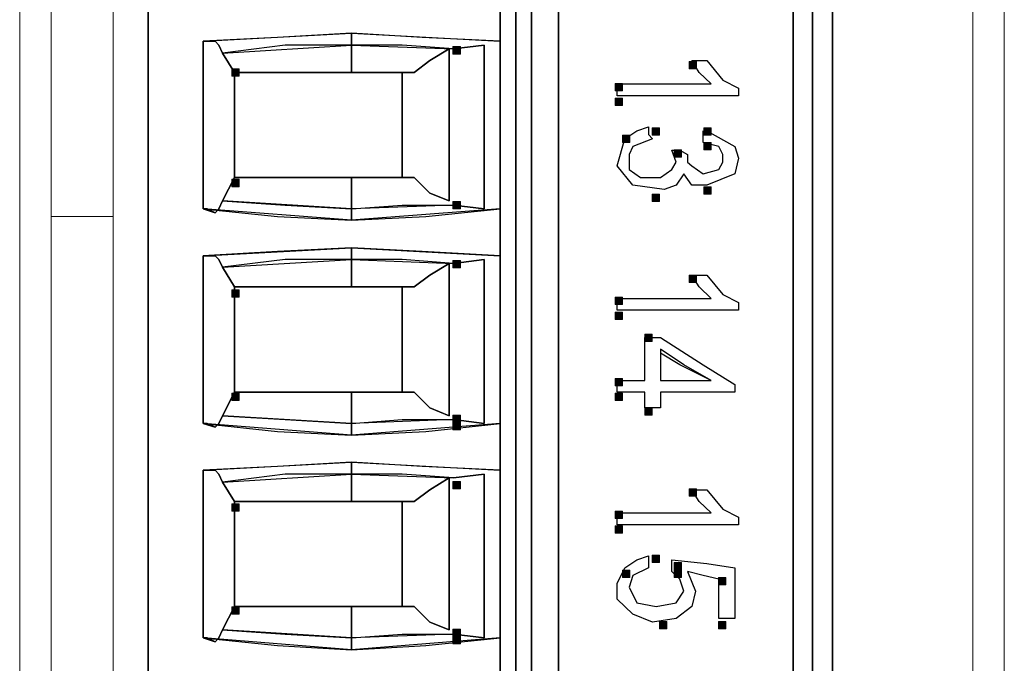
# Model space of a CAD drawing. Units: inches. Extents: x 1 to 840, y 2 to 595.
# Drawn here: x 740 to 772, y 162 to 183 of the extents above; entities that cross this region are included whole.
import ezdxf

# ---------------------------------------------------------------- set-up
doc = ezdxf.new("R2010")
doc.units = ezdxf.units.IN
doc.header["$MEASUREMENT"] = 0
doc.layers.add('Ebene 1', color=7, linetype='Continuous')

msp = doc.modelspace()

# ---------------------------------------------------------------- hatches: boundary and pattern name
at = {"layer": 'Ebene 1', "true_color": 0xffffff}
h = msp.add_hatch(color=7, dxfattribs=at)
h.dxf.hatch_style = 2
h.paths.add_polyline_path([(754.319, 181.68), (754.559, 181.68), (754.559, 181.92), (754.319, 181.92)])
h = msp.add_hatch(color=7, dxfattribs=at)
h.dxf.hatch_style = 2
h.paths.add_polyline_path([(754.319, 181.68), (754.559, 181.68), (754.559, 181.92), (754.319, 181.92)])
h = msp.add_hatch(color=7, dxfattribs=at)
h.dxf.hatch_style = 2
h.paths.add_polyline_path([(762, 181.2), (762.24, 181.2), (762.24, 181.44), (762, 181.44)])
h = msp.add_hatch(color=7, dxfattribs=at)
h.dxf.hatch_style = 2
h.paths.add_polyline_path([(747.12, 180.96), (747.36, 180.96), (747.36, 181.2), (747.12, 181.2)])
h = msp.add_hatch(color=7, dxfattribs=at)
h.dxf.hatch_style = 2
h.paths.add_polyline_path([(759.6, 180.48), (759.839, 180.48), (759.839, 180.72), (759.6, 180.72)])
h = msp.add_hatch(color=7, dxfattribs=at)
h.dxf.hatch_style = 2
h.paths.add_polyline_path([(759.6, 180), (759.839, 180), (759.839, 180.24), (759.6, 180.24)])
h = msp.add_hatch(color=7, dxfattribs=at)
h.dxf.hatch_style = 2
h.paths.add_polyline_path([(760.799, 179.04), (761.039, 179.04), (761.039, 179.28), (760.799, 179.28)])
h = msp.add_hatch(color=7, dxfattribs=at)
h.dxf.hatch_style = 2
h.paths.add_polyline_path([(762.48, 179.04), (762.72, 179.04), (762.72, 179.28), (762.48, 179.28)])
h = msp.add_hatch(color=7, dxfattribs=at)
h.dxf.hatch_style = 2
h.paths.add_polyline_path([(759.839, 178.8), (760.079, 178.8), (760.079, 179.04), (759.839, 179.04)])
h = msp.add_hatch(color=7, dxfattribs=at)
h.dxf.hatch_style = 2
h.paths.add_polyline_path([(762.48, 178.56), (762.72, 178.56), (762.72, 178.8), (762.48, 178.8)])
h = msp.add_hatch(color=7, dxfattribs=at)
h.dxf.hatch_style = 2
h.paths.add_polyline_path([(761.519, 178.32), (761.759, 178.32), (761.759, 178.56), (761.519, 178.56)])
h = msp.add_hatch(color=7, dxfattribs=at)
h.dxf.hatch_style = 2
h.paths.add_polyline_path([(747.12, 177.36), (747.36, 177.36), (747.36, 177.6), (747.12, 177.6)])
h = msp.add_hatch(color=7, dxfattribs=at)
h.dxf.hatch_style = 2
h.paths.add_polyline_path([(762.48, 177.12), (762.72, 177.12), (762.72, 177.36), (762.48, 177.36)])
h = msp.add_hatch(color=7, dxfattribs=at)
h.dxf.hatch_style = 2
h.paths.add_polyline_path([(754.319, 176.64), (754.559, 176.64), (754.559, 176.88), (754.319, 176.88)])
h = msp.add_hatch(color=7, dxfattribs=at)
h.dxf.hatch_style = 2
h.paths.add_polyline_path([(754.319, 176.64), (754.559, 176.64), (754.559, 176.88), (754.319, 176.88)])
h = msp.add_hatch(color=7, dxfattribs=at)
h.dxf.hatch_style = 2
h.paths.add_polyline_path([(760.799, 176.88), (761.039, 176.88), (761.039, 177.12), (760.799, 177.12)])
h = msp.add_hatch(color=7, dxfattribs=at)
h.dxf.hatch_style = 2
h.paths.add_polyline_path([(754.319, 174.72), (754.559, 174.72), (754.559, 174.959), (754.319, 174.959)])
h = msp.add_hatch(color=7, dxfattribs=at)
h.dxf.hatch_style = 2
h.paths.add_polyline_path([(754.319, 174.72), (754.559, 174.72), (754.559, 174.959), (754.319, 174.959)])
h = msp.add_hatch(color=7, dxfattribs=at)
h.dxf.hatch_style = 2
h.paths.add_polyline_path([(762, 174.24), (762.24, 174.24), (762.24, 174.48), (762, 174.48)])
h = msp.add_hatch(color=7, dxfattribs=at)
h.dxf.hatch_style = 2
h.paths.add_polyline_path([(747.12, 173.76), (747.36, 173.76), (747.36, 174), (747.12, 174)])
h = msp.add_hatch(color=7, dxfattribs=at)
h.dxf.hatch_style = 2
h.paths.add_polyline_path([(759.6, 173.52), (759.839, 173.52), (759.839, 173.76), (759.6, 173.76)])
h = msp.add_hatch(color=7, dxfattribs=at)
h.dxf.hatch_style = 2
h.paths.add_polyline_path([(759.6, 173.04), (759.839, 173.04), (759.839, 173.28), (759.6, 173.28)])
h = msp.add_hatch(color=7, dxfattribs=at)
h.dxf.hatch_style = 2
h.paths.add_polyline_path([(760.559, 172.32), (760.799, 172.32), (760.799, 172.56), (760.559, 172.56)])
h = msp.add_hatch(color=7, dxfattribs=at)
h.dxf.hatch_style = 2
h.paths.add_polyline_path([(759.6, 170.88), (759.839, 170.88), (759.839, 171.12), (759.6, 171.12)])
h = msp.add_hatch(color=7, dxfattribs=at)
h.dxf.hatch_style = 2
h.paths.add_polyline_path([(747.12, 170.4), (747.36, 170.4), (747.36, 170.64), (747.12, 170.64)])
h = msp.add_hatch(color=7, dxfattribs=at)
h.dxf.hatch_style = 2
h.paths.add_polyline_path([(759.6, 170.4), (759.839, 170.4), (759.839, 170.64), (759.6, 170.64)])
h = msp.add_hatch(color=7, dxfattribs=at)
h.dxf.hatch_style = 2
h.paths.add_polyline_path([(760.559, 169.92), (760.799, 169.92), (760.799, 170.16), (760.559, 170.16)])
h = msp.add_hatch(color=7, dxfattribs=at)
h.dxf.hatch_style = 2
h.paths.add_polyline_path([(754.319, 169.68), (754.559, 169.68), (754.559, 169.92), (754.319, 169.92)])
h = msp.add_hatch(color=7, dxfattribs=at)
h.dxf.hatch_style = 2
h.paths.add_polyline_path([(754.319, 169.44), (754.559, 169.44), (754.559, 169.68), (754.319, 169.68)])
h = msp.add_hatch(color=7, dxfattribs=at)
h.dxf.hatch_style = 2
h.paths.add_polyline_path([(754.319, 167.52), (754.559, 167.52), (754.559, 167.76), (754.319, 167.76)])
h = msp.add_hatch(color=7, dxfattribs=at)
h.dxf.hatch_style = 2
h.paths.add_polyline_path([(754.319, 167.52), (754.559, 167.52), (754.559, 167.76), (754.319, 167.76)])
h = msp.add_hatch(color=7, dxfattribs=at)
h.dxf.hatch_style = 2
h.paths.add_polyline_path([(762, 167.28), (762.24, 167.28), (762.24, 167.519), (762, 167.519)])
h = msp.add_hatch(color=7, dxfattribs=at)
h.dxf.hatch_style = 2
h.paths.add_polyline_path([(747.12, 166.8), (747.36, 166.8), (747.36, 167.04), (747.12, 167.04)])
h = msp.add_hatch(color=7, dxfattribs=at)
h.dxf.hatch_style = 2
h.paths.add_polyline_path([(759.6, 166.56), (759.839, 166.56), (759.839, 166.8), (759.6, 166.8)])
h = msp.add_hatch(color=7, dxfattribs=at)
h.dxf.hatch_style = 2
h.paths.add_polyline_path([(759.6, 166.08), (759.839, 166.08), (759.839, 166.32), (759.6, 166.32)])
h = msp.add_hatch(color=7, dxfattribs=at)
h.dxf.hatch_style = 2
h.paths.add_polyline_path([(760.799, 165.12), (761.039, 165.12), (761.039, 165.36), (760.799, 165.36)])
h = msp.add_hatch(color=7, dxfattribs=at)
h.dxf.hatch_style = 2
h.paths.add_polyline_path([(761.519, 164.88), (761.759, 164.88), (761.759, 165.12), (761.519, 165.12)])
h = msp.add_hatch(color=7, dxfattribs=at)
h.dxf.hatch_style = 2
h.paths.add_polyline_path([(759.839, 164.64), (760.079, 164.64), (760.079, 164.88), (759.839, 164.88)])
h = msp.add_hatch(color=7, dxfattribs=at)
h.dxf.hatch_style = 2
h.paths.add_polyline_path([(761.519, 164.64), (761.759, 164.64), (761.759, 164.88), (761.519, 164.88)])
h = msp.add_hatch(color=7, dxfattribs=at)
h.dxf.hatch_style = 2
h.paths.add_polyline_path([(762.959, 164.4), (763.199, 164.4), (763.199, 164.64), (762.959, 164.64)])
h = msp.add_hatch(color=7, dxfattribs=at)
h.dxf.hatch_style = 2
h.paths.add_polyline_path([(747.12, 163.44), (747.36, 163.44), (747.36, 163.68), (747.12, 163.68)])
h = msp.add_hatch(color=7, dxfattribs=at)
h.dxf.hatch_style = 2
h.paths.add_polyline_path([(761.039, 162.96), (761.279, 162.96), (761.279, 163.2), (761.039, 163.2)])
h = msp.add_hatch(color=7, dxfattribs=at)
h.dxf.hatch_style = 2
h.paths.add_polyline_path([(762.959, 162.96), (763.199, 162.96), (763.199, 163.2), (762.959, 163.2)])
h = msp.add_hatch(color=7, dxfattribs=at)
h.dxf.hatch_style = 2
h.paths.add_polyline_path([(754.319, 162.72), (754.559, 162.72), (754.559, 162.959), (754.319, 162.959)])
h = msp.add_hatch(color=7, dxfattribs=at)
h.dxf.hatch_style = 2
h.paths.add_polyline_path([(754.319, 162.48), (754.559, 162.48), (754.559, 162.72), (754.319, 162.72)])

# ---------------------------------------------------------------- linework, layer by layer
at = {"layer": 'Ebene 1', "color": 7, "lineweight": 13, "true_color": 0xffffff}
for points in [[(772.259, 242.655), (772.259, 78.12)], [(771.24, 78.12), (771.24, 241.635)], [(740.22, 128.4), (740.22, 216.255)], [(741.24, 216.255), (741.24, 128.4)], [(743.264, 216.255), (743.264, 176.385)], [(743.264, 176.385), (741.24, 176.385)], [(743.264, 176.385), (743.264, 106.56)]]:
    msp.add_lwpolyline(points, dxfattribs=at)
at = {"layer": 'Ebene 1', "color": 7, "lineweight": 25, "true_color": 0xffffff}
for points in [[(755.85, 241.395), (755.85, 140.715)], [(755.85, 140.715), (755.85, 241.395)], [(756.36, 241.395), (756.36, 140.715)], [(756.36, 140.715), (756.36, 241.395)], [(756.87, 140.715), (756.87, 241.395)], [(756.87, 241.395), (756.87, 140.715)], [(757.754, 140.715), (757.754, 241.395)], [(757.754, 241.395), (757.754, 140.715)], [(765.389, 140.715), (765.389, 241.515)], [(765.389, 241.515), (765.389, 140.715)], [(765.389, 140.715), (765.389, 241.515)], [(766.019, 241.515), (766.019, 140.715)], [(766.019, 140.715), (766.019, 241.515)], [(766.664, 140.715), (766.664, 241.515)], [(766.664, 241.515), (766.664, 140.715)], [(744.404, 187.425), (744.404, 140.715)], [(744.404, 140.715), (744.404, 187.425)], [(755.85, 182.1), (755.85, 183.615)], [(751.019, 182.355), (748.605, 182.22), (746.189, 182.1)], [(746.189, 182.1), (751.019, 182.355)], [(751.019, 182.355), (751.019, 182.22), (751.019, 181.965)], [(751.019, 181.965), (751.019, 182.22), (751.019, 182.355)], [(755.85, 182.1), (753.314, 182.22), (751.019, 182.355)], [(751.019, 182.355), (755.85, 182.1)], [(746.579, 182.1), (746.189, 182.1)], [(746.189, 182.1), (746.189, 176.64)], [(746.189, 182.1), (746.324, 182.1), (746.579, 182.1)], [(746.189, 176.64), (746.189, 182.1)], [(746.579, 182.1), (746.699, 181.965), (746.819, 181.71)], [(746.819, 181.71), (746.699, 181.965), (746.579, 182.1)], [(766.664, 179.31), (766.664, 180.45), (766.664, 180.96), (766.664, 181.335), (766.664, 182.22)], [(746.819, 181.71), (751.019, 181.965)], [(751.019, 181.965), (748.86, 181.965), (746.819, 181.71)], [(747.209, 181.08), (746.819, 181.71)], [(746.819, 181.71), (747.209, 181.08)], [(754.334, 181.845), (752.669, 181.965), (751.019, 181.965)], [(751.019, 181.965), (751.019, 181.08)], [(751.019, 181.965), (754.334, 181.845)], [(751.019, 181.08), (751.019, 181.965)], [(753.059, 181.08), (753.569, 181.47), (754.199, 181.845)], [(754.199, 181.845), (753.569, 181.47), (753.059, 181.08)], [(754.199, 181.845), (754.199, 176.895)], [(754.199, 176.895), (754.199, 181.845)], [(754.334, 181.845), (755.339, 181.965)], [(755.339, 181.965), (754.334, 181.845)], [(755.339, 176.64), (755.339, 181.965)], [(755.339, 181.965), (755.339, 176.64)], [(762.72, 180.705), (762.329, 181.08), (762.089, 181.47)], [(762.089, 181.47), (762.329, 181.47), (762.584, 181.47)], [(762.584, 181.47), (763.095, 180.825), (763.605, 180.57)], [(751.019, 181.08), (747.209, 181.08)], [(747.209, 177.66), (747.209, 181.08)], [(747.209, 181.08), (751.019, 181.08)], [(747.209, 181.08), (747.209, 177.66)], [(751.019, 181.08), (753.059, 181.08)], [(753.059, 181.08), (751.019, 181.08)], [(752.669, 177.66), (752.669, 181.08)], [(752.669, 177.66), (752.669, 181.08)], [(753.059, 181.08), (752.804, 181.08), (752.669, 181.08)], [(752.669, 181.08), (752.669, 177.66)], [(759.659, 180.315), (759.659, 180.45), (759.659, 180.705)], [(759.659, 180.315), (759.659, 180.45), (759.659, 180.705)], [(759.659, 180.705), (761.324, 180.705), (762.72, 180.705)], [(763.605, 180.57), (763.605, 180.45), (763.605, 180.315)], [(763.605, 180.315), (761.444, 180.315), (759.659, 180.315)], [(759.914, 178.92), (760.304, 179.175), (760.679, 179.31)], [(760.679, 179.31), (760.679, 179.055), (760.814, 178.92)], [(762.584, 179.175), (763.485, 178.665), (763.605, 178.29), (763.485, 177.78), (762.584, 177.405), (762.089, 177.405), (761.834, 177.78)], [(762.464, 178.8), (762.464, 179.055), (762.464, 179.175)], [(762.464, 178.8), (762.464, 179.055), (762.584, 179.175)], [(761.834, 177.78), (761.579, 177.405), (761.189, 177.27), (760.169, 177.405), (759.659, 178.035), (759.914, 178.92)], [(760.814, 178.92), (760.169, 178.665), (760.049, 178.41), (760.049, 177.915), (760.424, 177.66), (761.069, 177.66), (761.444, 177.915), (761.579, 178.155), (761.444, 178.545)], [(761.954, 178.41), (761.954, 178.155), (762.089, 178.035), (762.464, 177.78), (762.975, 177.915), (763.095, 178.155), (763.095, 178.41), (762.975, 178.665), (762.464, 178.8)], [(761.444, 178.545), (761.699, 178.545), (761.954, 178.41)], [(747.209, 177.66), (746.819, 176.895)], [(746.819, 176.895), (747.209, 177.66)], [(751.019, 177.66), (747.209, 177.66)], [(747.209, 177.66), (751.019, 177.66)], [(753.059, 177.66), (751.019, 177.66)], [(751.019, 177.66), (751.019, 176.64)], [(751.019, 176.64), (751.019, 177.66)], [(751.019, 177.66), (753.059, 177.66)], [(752.669, 177.66), (752.804, 177.66), (753.059, 177.66)], [(754.199, 176.895), (753.569, 177.15), (753.059, 177.66)], [(753.059, 177.66), (753.569, 177.15), (754.199, 176.895)], [(746.579, 176.505), (746.699, 176.64), (746.819, 176.895)], [(746.819, 176.895), (746.699, 176.64), (746.579, 176.505)], [(746.819, 176.895), (748.86, 176.76), (751.019, 176.64)], [(751.019, 176.64), (746.819, 176.895)], [(746.189, 176.64), (746.579, 176.505)], [(751.019, 176.265), (746.189, 176.64)], [(746.579, 176.505), (746.324, 176.64), (746.189, 176.64)], [(746.189, 176.64), (748.605, 176.385), (751.019, 176.265)], [(751.019, 176.64), (752.669, 176.76), (754.334, 176.76)], [(754.334, 176.76), (751.019, 176.64)], [(755.85, 176.64), (751.019, 176.265)], [(751.019, 176.265), (753.434, 176.385), (755.85, 176.64)], [(751.019, 176.265), (751.019, 176.385), (751.019, 176.64)], [(751.019, 176.64), (751.019, 176.385), (751.019, 176.265)], [(754.334, 176.76), (755.339, 176.64)], [(755.339, 176.64), (754.334, 176.76)], [(755.85, 175.11), (755.85, 176.64)], [(751.019, 175.365), (748.605, 175.245), (746.189, 175.11)], [(746.189, 175.11), (751.019, 175.365)], [(751.019, 175.365), (751.019, 175.245), (751.019, 174.99)], [(751.019, 174.99), (751.019, 175.245), (751.019, 175.365)], [(755.85, 175.11), (753.314, 175.245), (751.019, 175.365)], [(751.019, 175.365), (755.85, 175.11)], [(746.579, 175.11), (746.189, 175.11)], [(746.189, 175.11), (746.189, 169.65)], [(746.189, 175.11), (746.324, 175.11), (746.579, 175.11)], [(746.189, 169.65), (746.189, 175.11)], [(746.579, 175.11), (746.699, 174.99), (746.819, 174.735)], [(746.819, 174.735), (746.699, 174.99), (746.579, 175.11)], [(746.819, 174.735), (751.019, 174.99)], [(751.019, 174.99), (748.86, 174.99), (746.819, 174.735)], [(751.019, 174.99), (754.334, 174.855)], [(751.019, 174.105), (751.019, 174.99)], [(754.334, 174.855), (752.669, 174.99), (751.019, 174.99)], [(751.019, 174.99), (751.019, 174.105)], [(754.334, 174.855), (755.339, 174.99)], [(755.339, 174.99), (754.334, 174.855)], [(755.339, 169.65), (755.339, 174.99)], [(755.339, 174.99), (755.339, 169.65)], [(766.664, 172.32), (766.664, 173.46), (766.664, 173.97), (766.664, 174.36), (766.664, 175.245)], [(747.209, 174.105), (746.819, 174.735)], [(746.819, 174.735), (747.209, 174.105)], [(754.199, 174.855), (753.569, 174.48), (753.059, 174.105)], [(753.059, 174.105), (753.569, 174.48), (754.199, 174.855)], [(754.199, 169.905), (754.199, 174.855)], [(754.199, 174.855), (754.199, 169.905)], [(762.72, 173.715), (762.329, 174.105), (762.089, 174.48)], [(762.089, 174.48), (762.329, 174.48), (762.584, 174.48)], [(762.584, 174.48), (763.095, 173.85), (763.605, 173.595)], [(751.019, 174.105), (747.209, 174.105)], [(747.209, 170.67), (747.209, 174.105)], [(747.209, 174.105), (751.019, 174.105)], [(747.209, 174.105), (747.209, 170.67)], [(753.059, 174.105), (751.019, 174.105)], [(751.019, 174.105), (753.059, 174.105)], [(753.059, 174.105), (752.804, 174.105), (752.669, 174.105)], [(752.669, 174.105), (752.669, 170.67)], [(752.669, 170.67), (752.669, 174.105)], [(752.669, 170.67), (752.669, 174.105)], [(759.659, 173.34), (759.659, 173.46), (759.659, 173.715)], [(759.659, 173.34), (759.659, 173.46), (759.659, 173.715)], [(759.659, 173.715), (761.324, 173.715), (762.72, 173.715)], [(763.605, 173.34), (761.444, 173.34), (759.659, 173.34)], [(763.605, 173.595), (763.605, 173.46), (763.605, 173.34)], [(760.559, 171.045), (760.559, 171.81), (760.559, 172.455)], [(760.559, 171.045), (760.559, 171.81), (760.559, 172.455)], [(760.559, 172.455), (760.814, 172.455), (761.069, 172.455)], [(761.069, 172.455), (762.464, 171.555), (763.485, 170.925)], [(761.069, 172.065), (761.069, 171.435), (761.069, 171.045)], [(762.72, 171.045), (761.834, 171.555), (761.069, 172.065)], [(762.72, 171.045), (761.699, 171.555), (761.069, 171.945)], [(759.659, 170.67), (759.659, 170.805), (759.659, 171.045)], [(759.659, 170.67), (759.659, 170.805), (759.659, 171.045)], [(759.659, 171.045), (760.169, 171.045), (760.559, 171.045)], [(761.069, 171.045), (761.954, 171.045), (762.72, 171.045)], [(763.485, 170.925), (763.485, 170.805), (763.485, 170.67)], [(747.209, 170.67), (746.819, 169.905)], [(746.819, 169.905), (747.209, 170.67)], [(747.209, 170.67), (751.019, 170.67)], [(751.019, 170.67), (747.209, 170.67)], [(751.019, 170.67), (753.059, 170.67)], [(751.019, 169.65), (751.019, 170.67)], [(753.059, 170.67), (751.019, 170.67)], [(751.019, 170.67), (751.019, 169.65)], [(752.669, 170.67), (752.804, 170.67), (753.059, 170.67)], [(753.059, 170.67), (753.569, 170.16), (754.199, 169.905)], [(754.199, 169.905), (753.569, 170.16), (753.059, 170.67)], [(760.559, 170.67), (760.049, 170.67), (759.659, 170.67)], [(760.559, 170.16), (760.559, 170.415), (760.559, 170.67)], [(760.559, 170.16), (760.559, 170.415), (760.559, 170.67)], [(763.485, 170.67), (762.089, 170.67), (761.069, 170.67)], [(761.069, 170.67), (761.069, 170.415), (761.069, 170.16)], [(761.069, 170.16), (760.814, 170.16), (760.559, 170.16)], [(746.579, 169.53), (746.699, 169.65), (746.819, 169.905)], [(746.819, 169.905), (746.699, 169.65), (746.579, 169.53)], [(746.819, 169.905), (748.86, 169.785), (751.019, 169.65)], [(751.019, 169.65), (746.819, 169.905)], [(746.189, 169.65), (746.579, 169.53)], [(746.579, 169.53), (746.324, 169.65), (746.189, 169.65)], [(746.189, 169.65), (748.605, 169.395), (751.019, 169.275)], [(751.019, 169.275), (746.189, 169.65)], [(754.334, 169.785), (751.019, 169.65)], [(751.019, 169.65), (752.669, 169.785), (754.334, 169.785)], [(751.019, 169.65), (751.019, 169.395), (751.019, 169.275)], [(751.019, 169.275), (751.019, 169.395), (751.019, 169.65)], [(755.85, 169.65), (751.019, 169.275)], [(751.019, 169.275), (753.434, 169.395), (755.85, 169.65)], [(755.339, 169.65), (754.334, 169.785)], [(754.334, 169.785), (755.339, 169.65)], [(755.85, 168.135), (755.85, 169.65)], [(746.189, 168.135), (751.019, 168.39)], [(751.019, 168.39), (748.605, 168.255), (746.189, 168.135)], [(751.019, 168.39), (751.019, 168.255), (751.019, 168)], [(751.019, 168), (751.019, 168.255), (751.019, 168.39)], [(751.019, 168.39), (755.85, 168.135)], [(755.85, 168.135), (753.314, 168.255), (751.019, 168.39)], [(766.664, 165.345), (766.664, 166.485), (766.664, 166.995), (766.664, 167.37), (766.664, 168.255)], [(746.579, 168.135), (746.189, 168.135)], [(746.189, 168.135), (746.189, 162.675)], [(746.189, 162.675), (746.189, 168.135)], [(746.189, 168.135), (746.324, 168.135), (746.579, 168.135)], [(746.819, 167.745), (746.699, 168), (746.579, 168.135)], [(746.579, 168.135), (746.699, 168), (746.819, 167.745)], [(751.019, 168), (748.86, 168), (746.819, 167.745)], [(746.819, 167.745), (751.019, 168)], [(751.019, 167.115), (751.019, 168)], [(751.019, 168), (754.334, 167.88)], [(754.334, 167.88), (752.669, 168), (751.019, 168)], [(751.019, 168), (751.019, 167.115)], [(755.339, 168), (754.334, 167.88)], [(754.334, 167.88), (755.339, 168)], [(755.339, 168), (755.339, 162.675)], [(755.339, 162.675), (755.339, 168)], [(747.209, 167.115), (746.819, 167.745)], [(746.819, 167.745), (747.209, 167.115)], [(753.059, 167.115), (753.569, 167.49), (754.199, 167.88)], [(754.199, 167.88), (753.569, 167.49), (753.059, 167.115)], [(754.199, 167.88), (754.199, 162.93)], [(754.199, 162.93), (754.199, 167.88)], [(762.72, 166.74), (762.329, 167.115), (762.089, 167.49)], [(762.089, 167.49), (762.329, 167.49), (762.584, 167.49)], [(762.584, 167.49), (763.095, 166.86), (763.605, 166.605)], [(751.019, 167.115), (747.209, 167.115)], [(747.209, 167.115), (747.209, 163.695)], [(747.209, 163.695), (747.209, 167.115)], [(747.209, 167.115), (751.019, 167.115)], [(753.059, 167.115), (751.019, 167.115)], [(751.019, 167.115), (753.059, 167.115)], [(752.669, 163.695), (752.669, 167.115)], [(752.669, 163.695), (752.669, 167.115)], [(753.059, 167.115), (752.804, 167.115), (752.669, 167.115)], [(752.669, 167.115), (752.669, 163.695)], [(759.659, 166.35), (759.659, 166.605), (759.659, 166.74)], [(759.659, 166.35), (759.659, 166.605), (759.659, 166.74)], [(759.659, 166.74), (761.324, 166.74), (762.72, 166.74)], [(763.605, 166.605), (763.605, 166.485), (763.605, 166.35)], [(763.605, 166.35), (761.444, 166.35), (759.659, 166.35)], [(759.914, 164.955), (760.304, 165.21), (760.679, 165.345)], [(760.679, 165.345), (760.679, 165.09), (760.679, 164.955)], [(761.444, 164.835), (761.444, 165.09), (761.444, 165.21)], [(761.444, 164.835), (761.444, 165.09), (761.444, 165.21)], [(761.444, 165.21), (762.584, 165.09), (763.485, 164.955)], [(761.954, 164.835), (762.209, 164.19), (762.089, 163.695), (761.579, 163.305), (760.814, 163.185), (760.169, 163.44), (759.659, 163.935), (759.659, 164.445), (759.914, 164.955)], [(760.679, 164.955), (760.169, 164.7), (760.049, 164.325), (760.304, 163.815), (760.934, 163.695), (761.579, 163.815), (761.834, 164.19), (761.699, 164.58), (761.444, 164.835)], [(762.975, 164.58), (762.464, 164.7), (761.954, 164.835)], [(762.975, 164.58), (762.464, 164.7), (761.954, 164.835)], [(763.485, 164.955), (763.485, 164.07), (763.485, 163.305)], [(762.975, 163.305), (762.975, 164.07), (762.975, 164.58)], [(762.975, 163.305), (762.975, 164.07), (762.975, 164.58)], [(746.819, 162.93), (747.209, 163.695)], [(747.209, 163.695), (746.819, 162.93)], [(751.019, 163.695), (747.209, 163.695)], [(747.209, 163.695), (751.019, 163.695)], [(753.059, 163.695), (751.019, 163.695)], [(751.019, 163.695), (751.019, 162.675)], [(751.019, 162.675), (751.019, 163.695)], [(751.019, 163.695), (753.059, 163.695)], [(752.669, 163.695), (752.804, 163.695), (753.059, 163.695)], [(754.199, 162.93), (753.569, 163.185), (753.059, 163.695)], [(753.059, 163.695), (753.569, 163.185), (754.199, 162.93)], [(763.485, 163.305), (763.23, 163.305), (762.975, 163.305)], [(746.819, 162.93), (746.699, 162.675), (746.579, 162.54)], [(746.579, 162.54), (746.699, 162.675), (746.819, 162.93)], [(751.019, 162.675), (746.819, 162.93)], [(746.819, 162.93), (748.86, 162.795), (751.019, 162.675)], [(751.019, 162.675), (752.669, 162.795), (754.334, 162.795)], [(754.334, 162.795), (751.019, 162.675)], [(754.334, 162.795), (755.339, 162.675)], [(755.339, 162.675), (754.334, 162.795)], [(746.189, 162.675), (746.579, 162.54)], [(751.019, 162.285), (746.189, 162.675)], [(746.579, 162.54), (746.324, 162.675), (746.189, 162.675)], [(746.189, 162.675), (748.605, 162.42), (751.019, 162.285)], [(751.019, 162.285), (751.019, 162.42), (751.019, 162.675)], [(751.019, 162.285), (753.434, 162.42), (755.85, 162.675)], [(751.019, 162.675), (751.019, 162.42), (751.019, 162.285)], [(755.85, 162.675), (751.019, 162.285)], [(755.85, 161.145), (755.85, 162.675)]]:
    msp.add_lwpolyline(points, dxfattribs=at)
at = {"layer": 'Ebene 1', "lineweight": 0}
for points in [[(754.319, 181.68), (754.559, 181.68), (754.559, 181.92), (754.319, 181.92), (754.319, 181.68)], [(754.319, 181.68), (754.559, 181.68), (754.559, 181.92), (754.319, 181.92), (754.319, 181.68)], [(762, 181.2), (762.24, 181.2), (762.24, 181.44), (762, 181.44), (762, 181.2)], [(747.12, 180.96), (747.36, 180.96), (747.36, 181.2), (747.12, 181.2), (747.12, 180.96)], [(759.6, 180.48), (759.839, 180.48), (759.839, 180.72), (759.6, 180.72), (759.6, 180.48)], [(759.6, 180), (759.839, 180), (759.839, 180.24), (759.6, 180.24), (759.6, 180)], [(760.799, 179.04), (761.039, 179.04), (761.039, 179.28), (760.799, 179.28), (760.799, 179.04)], [(762.48, 179.04), (762.72, 179.04), (762.72, 179.28), (762.48, 179.28), (762.48, 179.04)], [(759.839, 178.8), (760.079, 178.8), (760.079, 179.04), (759.839, 179.04), (759.839, 178.8)], [(762.48, 178.56), (762.72, 178.56), (762.72, 178.8), (762.48, 178.8), (762.48, 178.56)], [(761.519, 178.32), (761.759, 178.32), (761.759, 178.56), (761.519, 178.56), (761.519, 178.32)], [(747.12, 177.36), (747.36, 177.36), (747.36, 177.6), (747.12, 177.6), (747.12, 177.36)], [(762.48, 177.12), (762.72, 177.12), (762.72, 177.36), (762.48, 177.36), (762.48, 177.12)], [(754.319, 176.64), (754.559, 176.64), (754.559, 176.88), (754.319, 176.88), (754.319, 176.64)], [(754.319, 176.64), (754.559, 176.64), (754.559, 176.88), (754.319, 176.88), (754.319, 176.64)], [(760.799, 176.88), (761.039, 176.88), (761.039, 177.12), (760.799, 177.12), (760.799, 176.88)], [(754.319, 174.72), (754.559, 174.72), (754.559, 174.959), (754.319, 174.959), (754.319, 174.72)], [(754.319, 174.72), (754.559, 174.72), (754.559, 174.959), (754.319, 174.959), (754.319, 174.72)], [(762, 174.24), (762.24, 174.24), (762.24, 174.48), (762, 174.48), (762, 174.24)], [(747.12, 173.76), (747.36, 173.76), (747.36, 174), (747.12, 174), (747.12, 173.76)], [(759.6, 173.52), (759.839, 173.52), (759.839, 173.76), (759.6, 173.76), (759.6, 173.52)], [(759.6, 173.04), (759.839, 173.04), (759.839, 173.28), (759.6, 173.28), (759.6, 173.04)], [(760.559, 172.32), (760.799, 172.32), (760.799, 172.56), (760.559, 172.56), (760.559, 172.32)], [(759.6, 170.88), (759.839, 170.88), (759.839, 171.12), (759.6, 171.12), (759.6, 170.88)], [(747.12, 170.4), (747.36, 170.4), (747.36, 170.64), (747.12, 170.64), (747.12, 170.4)], [(759.6, 170.4), (759.839, 170.4), (759.839, 170.64), (759.6, 170.64), (759.6, 170.4)], [(760.559, 169.92), (760.799, 169.92), (760.799, 170.16), (760.559, 170.16), (760.559, 169.92)], [(754.319, 169.68), (754.559, 169.68), (754.559, 169.92), (754.319, 169.92), (754.319, 169.68)], [(754.319, 169.44), (754.559, 169.44), (754.559, 169.68), (754.319, 169.68), (754.319, 169.44)], [(754.319, 167.52), (754.559, 167.52), (754.559, 167.76), (754.319, 167.76), (754.319, 167.52)], [(754.319, 167.52), (754.559, 167.52), (754.559, 167.76), (754.319, 167.76), (754.319, 167.52)], [(762, 167.28), (762.24, 167.28), (762.24, 167.519), (762, 167.519), (762, 167.28)], [(747.12, 166.8), (747.36, 166.8), (747.36, 167.04), (747.12, 167.04), (747.12, 166.8)], [(759.6, 166.56), (759.839, 166.56), (759.839, 166.8), (759.6, 166.8), (759.6, 166.56)], [(759.6, 166.08), (759.839, 166.08), (759.839, 166.32), (759.6, 166.32), (759.6, 166.08)], [(760.799, 165.12), (761.039, 165.12), (761.039, 165.36), (760.799, 165.36), (760.799, 165.12)], [(761.519, 164.88), (761.759, 164.88), (761.759, 165.12), (761.519, 165.12), (761.519, 164.88)], [(759.839, 164.64), (760.079, 164.64), (760.079, 164.88), (759.839, 164.88), (759.839, 164.64)], [(761.519, 164.64), (761.759, 164.64), (761.759, 164.88), (761.519, 164.88), (761.519, 164.64)], [(762.959, 164.4), (763.199, 164.4), (763.199, 164.64), (762.959, 164.64), (762.959, 164.4)], [(747.12, 163.44), (747.36, 163.44), (747.36, 163.68), (747.12, 163.68), (747.12, 163.44)], [(761.039, 162.96), (761.279, 162.96), (761.279, 163.2), (761.039, 163.2), (761.039, 162.96)], [(762.959, 162.96), (763.199, 162.96), (763.199, 163.2), (762.959, 163.2), (762.959, 162.96)], [(754.319, 162.72), (754.559, 162.72), (754.559, 162.959), (754.319, 162.959), (754.319, 162.72)], [(754.319, 162.48), (754.559, 162.48), (754.559, 162.72), (754.319, 162.72), (754.319, 162.48)]]:
    msp.add_lwpolyline(points, dxfattribs=at)
at = {"layer": 'Ebene 1', "color": 7, "lineweight": 25, "true_color": 0xffffff}
for points in [[(766.664, 179.31), (766.664, 179.31), (766.664, 178.29), (766.664, 178.29), (766.664, 178.29), (766.664, 177.27), (766.664, 177.27), (766.664, 177.27), (766.664, 176.64), (766.664, 176.64), (766.664, 176.64), (766.664, 176.385), (766.664, 176.385), (766.664, 176.385), (766.664, 176.64), (766.664, 176.64), (766.664, 176.64), (766.664, 177.27), (766.664, 177.27), (766.664, 177.27), (766.664, 177.78), (766.664, 177.78), (766.664, 177.78), (766.664, 178.29), (766.664, 178.29), (766.664, 178.29), (766.664, 179.31), (766.664, 179.31)], [(766.664, 172.32), (766.664, 172.32), (766.664, 171.3), (766.664, 171.3), (766.664, 171.3), (766.664, 170.295), (766.664, 170.295), (766.664, 170.295), (766.664, 169.65), (766.664, 169.65), (766.664, 169.65), (766.664, 169.395), (766.664, 169.395), (766.664, 169.395), (766.664, 169.65), (766.664, 169.65), (766.664, 169.65), (766.664, 170.295), (766.664, 170.295), (766.664, 170.295), (766.664, 170.805), (766.664, 170.805), (766.664, 170.805), (766.664, 171.3), (766.664, 171.3), (766.664, 171.3), (766.664, 172.32), (766.664, 172.32)], [(766.664, 165.345), (766.664, 165.345), (766.664, 164.325), (766.664, 164.325), (766.664, 164.325), (766.664, 163.305), (766.664, 163.305), (766.664, 163.305), (766.664, 162.675), (766.664, 162.675), (766.664, 162.675), (766.664, 162.42), (766.664, 162.42), (766.664, 162.42), (766.664, 162.675), (766.664, 162.675), (766.664, 162.675), (766.664, 163.305), (766.664, 163.305), (766.664, 163.305), (766.664, 163.815), (766.664, 163.815), (766.664, 163.815), (766.664, 164.325), (766.664, 164.325), (766.664, 164.325), (766.664, 165.345), (766.664, 165.345)]]:
    msp.add_open_spline(points, degree=3, knots=[0, 0, 0, 0, 1, 1, 1, 2, 2, 2, 3, 3, 3, 4, 4, 4, 5, 5, 5, 6, 6, 6, 7, 7, 7, 8, 8, 8, 9, 9, 9, 9], dxfattribs=at)

doc.saveas('drawing.dxf')
